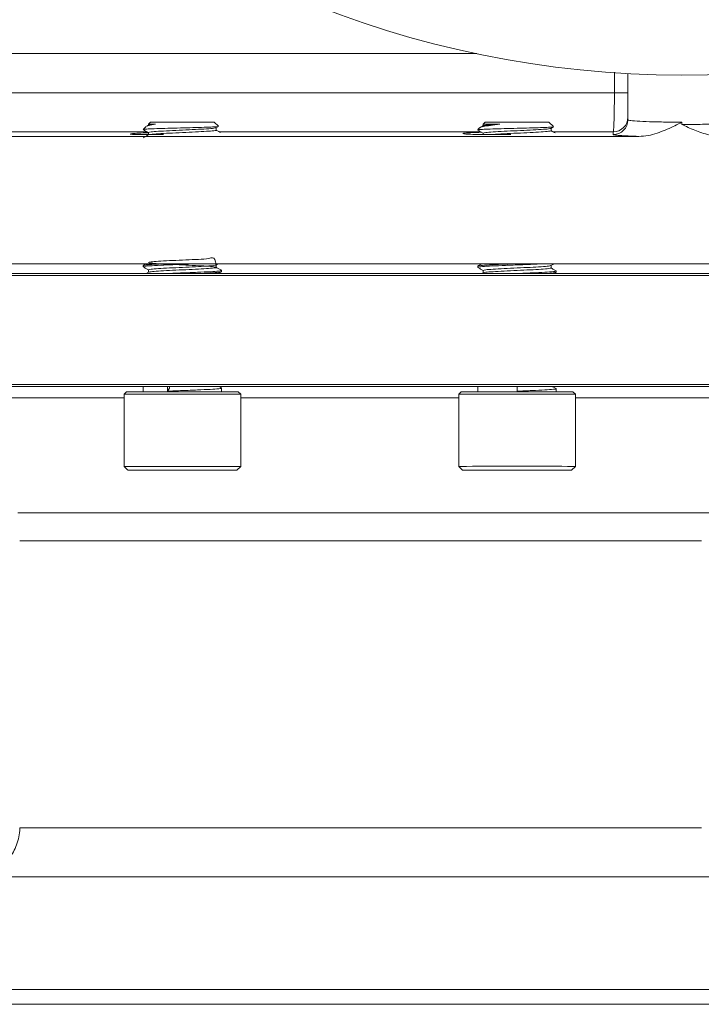
# Model space of a CAD drawing. Extents: x 595 to 3602, y -26019 to -10422.
# Drawn here: x 2790 to 2929, y -12561 to -12360 of the extents above; entities that cross this region are included whole.
import ezdxf

# ---------------------------------------------------------------- set-up
doc = ezdxf.new("R2010")
doc.units = 0
doc.header["$LTSCALE"] = 0.5
doc.header["$MEASUREMENT"] = 0
doc.layers.get('0').update_dxf_attribs({"linetype": 'CONTINUOUS', "lineweight": 35})

msp = doc.modelspace()

# ---------------------------------------------------------------- linework, layer by layer
at = {"color": 8, "linetype": 'Continuous', "lineweight": 15}
for p, q in [((2911.15, -12375.29), (2911.15, -12371.13)), ((2789.93, -12466.66), (2789.91, -12466.66)), ((2789.93, -12525.21), (2789.91, -12525.21))]:
    msp.add_line(p, q, dxfattribs=at)
at = {"color": 7, "linetype": 'Continuous', "lineweight": 15}
for p, q in [((2913.91, -12371.39), (2913.91, -12380.83)), ((2816.2, -12381.89), (2815.83, -12382.1)), ((2816.16, -12381.72), (2816.16, -12381.91)), ((2816.58, -12381.3), (2816.17, -12381.71)), ((2830.41, -12382.12), (2829.58, -12381.3)), ((2884.39, -12381.72), (2884.39, -12382.03)), ((2884.81, -12381.3), (2884.41, -12381.7)), ((2898.74, -12382.22), (2897.81, -12381.3)), ((2924.91, -12381.3), (2924.91, -12381.78)), ((2815.68, -12382.21), (2815.08, -12382.8)), ((2815.08, -12382.8), (2815.19, -12382.82)), ((2816.16, -12383.42), (2816.16, -12383.91)), ((2829.98, -12382.44), (2830.43, -12382.19)), ((2830, -12382.92), (2830, -12382.43)), ((2883.62, -12382.48), (2883.31, -12382.8)), ((2884.39, -12383.54), (2884.39, -12383.83)), ((2898.21, -12382.57), (2898.73, -12382.27)), ((2898.23, -12383.05), (2898.23, -12382.56)), ((2815.08, -12410.55), (2815.08, -12410.8)), ((2816.2, -12411.89), (2815.67, -12412.2)), ((2816.16, -12411.42), (2816.16, -12411.91)), ((2829.98, -12410.44), (2830.41, -12410.2)), ((2830, -12410.92), (2830, -12410.43)), ((2831.08, -12411.8), (2831.08, -12411.55)), ((2883.31, -12410.67), (2883.31, -12410.92)), ((2884.42, -12412.02), (2884.11, -12412.2)), ((2884.39, -12411.54), (2884.39, -12412.03)), ((2898.23, -12411.05), (2898.23, -12410.56)), ((2898.85, -12412.2), (2899.3, -12411.94)), ((2899.31, -12411.92), (2899.31, -12411.67)), ((2815.08, -12435.2), (2815.08, -12436.3)), ((2820.02, -12436.17), (2820.02, -12435.2)), ((2820.44, -12435.55), (2820.02, -12436.17)), ((2820.44, -12435.2), (2820.44, -12435.55)), ((2831.08, -12436.3), (2831.08, -12435.55)), ((2883.31, -12435.2), (2883.31, -12436.29)), ((2891.31, -12436.17), (2891.31, -12435.2)), ((2899.31, -12436.29), (2899.31, -12435.67)), ((2811.68, -12436.3), (2811.18, -12436.8)), ((2811.18, -12436.8), (2811.18, -12451.5)), ((2834.98, -12436.8), (2834.48, -12436.3)), ((2834.98, -12451.5), (2834.98, -12436.8)), ((2879.91, -12436.3), (2879.41, -12436.8)), ((2879.41, -12436.8), (2879.41, -12451.5)), ((2903.21, -12436.8), (2902.71, -12436.3)), ((2903.21, -12451.5), (2903.21, -12436.8)), ((2811.18, -12451.5), (2811.98, -12452.3)), ((2834.18, -12452.3), (2834.98, -12451.5)), ((2879.41, -12451.5), (2880.21, -12452.3)), ((2902.41, -12452.3), (2903.21, -12451.5))]:
    msp.add_line(p, q, dxfattribs=at)
at = {"color": 8, "linetype": 'Continuous', "lineweight": 15, "flags": 128}
for points in [[(2785.79, -12367.33), (2790.52, -12367.33), (2795.53, -12367.33), (2800.8, -12367.33), (2806.33, -12367.33), (2812.11, -12367.33), (2818.11, -12367.33), (2824.34, -12367.32), (2830.77, -12367.32), (2837.39, -12367.32), (2844.2, -12367.32), (2851.17, -12367.32), (2858.3, -12367.32), (2865.56, -12367.32), (2872.94, -12367.32), (2880.43, -12367.32), (2883.08, -12367.32)], [(2785.79, -12375.29), (2790.52, -12375.29), (2795.53, -12375.29), (2800.8, -12375.29), (2806.33, -12375.29), (2812.1, -12375.29), (2818.11, -12375.29), (2824.33, -12375.29), (2830.77, -12375.29), (2837.39, -12375.29), (2844.2, -12375.29), (2851.17, -12375.29), (2858.3, -12375.29), (2865.56, -12375.29), (2872.94, -12375.29), (2880.43, -12375.29), (2888.01, -12375.29), (2895.67, -12375.29), (2903.39, -12375.29), (2911.15, -12375.29)], [(2811.18, -12437.55), (2809.13, -12437.55), (2804.02, -12437.55), (2799.19, -12437.55), (2794.63, -12437.55), (2790.35, -12437.55), (2786.37, -12437.55), (2782.7, -12437.55), (2782.26, -12437.55)], [(2879.41, -12437.54), (2879.22, -12437.54), (2872.05, -12437.54), (2864.99, -12437.54), (2858.06, -12437.54), (2851.28, -12437.54), (2844.66, -12437.54), (2838.21, -12437.54), (2834.98, -12437.54)], [(2952.76, -12437.54), (2946.38, -12437.54), (2938.88, -12437.54), (2931.36, -12437.54), (2923.82, -12437.54), (2916.29, -12437.54), (2908.77, -12437.54), (2903.21, -12437.54)], [(2934.15, -12461), (2927.2, -12461), (2920.24, -12461), (2913.3, -12461), (2906.38, -12461), (2899.51, -12461), (2892.71, -12461), (2885.99, -12461), (2879.37, -12461), (2872.86, -12461), (2866.49, -12461), (2860.27, -12461), (2854.22, -12461), (2848.34, -12461), (2842.67, -12461), (2837.2, -12461), (2831.96, -12461), (2826.96, -12461), (2822.21, -12461), (2817.72, -12461), (2813.51, -12461), (2809.58, -12461), (2805.96, -12461), (2802.63, -12461), (2799.62, -12461), (2796.93, -12461.01), (2794.57, -12461.01), (2792.55, -12461.01), (2790.86, -12461.01), (2789.52, -12461.01)], [(2928.89, -12466.66), (2921.99, -12466.66), (2915.1, -12466.66), (2908.24, -12466.66), (2901.42, -12466.66), (2894.66, -12466.66), (2887.99, -12466.66), (2881.4, -12466.66), (2874.94, -12466.66), (2868.6, -12466.66), (2862.41, -12466.66), (2856.38, -12466.66), (2850.53, -12466.66), (2844.87, -12466.66), (2839.43, -12466.66), (2834.2, -12466.66), (2829.22, -12466.66), (2824.48, -12466.66), (2820, -12466.66), (2815.8, -12466.66), (2811.89, -12466.66), (2808.26, -12466.66), (2804.95, -12466.66), (2801.94, -12466.66), (2799.26, -12466.66), (2796.9, -12466.66), (2794.88, -12466.66), (2793.2, -12466.66), (2791.86, -12466.66), (2790.87, -12466.66), (2790.22, -12466.66), (2789.93, -12466.66)], [(2928.89, -12525.2), (2921.99, -12525.2), (2915.1, -12525.2), (2908.24, -12525.2), (2901.42, -12525.2), (2894.66, -12525.2), (2887.99, -12525.2), (2881.4, -12525.2), (2874.94, -12525.2), (2868.6, -12525.2), (2862.41, -12525.2), (2856.38, -12525.2), (2850.53, -12525.2), (2844.87, -12525.21), (2839.43, -12525.21), (2834.2, -12525.21), (2829.22, -12525.21), (2824.48, -12525.21), (2820, -12525.21), (2815.8, -12525.21), (2811.89, -12525.21), (2808.26, -12525.21), (2804.95, -12525.21), (2801.94, -12525.21), (2799.26, -12525.21), (2796.9, -12525.21), (2794.88, -12525.21), (2793.2, -12525.21), (2791.86, -12525.21), (2790.87, -12525.21), (2790.22, -12525.21), (2789.93, -12525.21)]]:
    msp.add_lwpolyline(points, dxfattribs=at)
at = {"color": 7, "linetype": 'Continuous', "lineweight": 15, "flags": 128}
for points in [[(2816.58, -12381.3), (2816.58, -12381.3), (2816.78, -12381.3), (2817.32, -12381.3), (2818.17, -12381.3), (2819.28, -12381.3), (2820.6, -12381.3)], [(2816.58, -12381.3), (2816.64, -12381.3), (2817.01, -12381.3), (2817.71, -12381.3), (2818.69, -12381.3), (2819.92, -12381.3), (2821.31, -12381.3), (2822.8, -12381.3), (2824.31, -12381.3), (2825.75, -12381.3), (2827.04, -12381.3), (2828.12, -12381.3), (2828.93, -12381.3), (2829.43, -12381.3), (2829.58, -12381.3)], [(2820.6, -12381.3), (2822.05, -12381.3), (2823.56, -12381.3), (2825.04, -12381.3), (2826.42, -12381.3), (2827.61, -12381.3), (2828.57, -12381.3), (2829.22, -12381.3), (2829.55, -12381.3), (2829.58, -12381.3)], [(2884.81, -12381.3), (2884.91, -12381.3), (2885.34, -12381.3), (2886.1, -12381.3), (2887.13, -12381.3), (2888.4, -12381.3), (2889.81, -12381.3), (2891.31, -12381.3)], [(2884.81, -12381.3), (2884.82, -12381.3), (2885.09, -12381.3), (2885.68, -12381.3), (2886.58, -12381.3), (2887.74, -12381.3), (2889.09, -12381.3), (2890.56, -12381.3), (2892.07, -12381.3), (2893.54, -12381.3), (2894.88, -12381.3), (2896.04, -12381.3), (2896.94, -12381.3), (2897.54, -12381.3), (2897.8, -12381.3), (2897.81, -12381.3)], [(2891.31, -12381.3), (2892.81, -12381.3), (2894.23, -12381.3), (2895.49, -12381.3), (2896.53, -12381.3), (2897.28, -12381.3), (2897.71, -12381.3), (2897.81, -12381.3)], [(2778.17, -12383.29), (2781.72, -12383.28), (2786.68, -12383.28), (2791.92, -12383.28), (2797.42, -12383.28), (2803.17, -12383.28), (2809.16, -12383.28), (2815.38, -12383.28), (2815.88, -12383.28)], [(2830.62, -12383.28), (2835.28, -12383.28), (2842.29, -12383.28), (2849.45, -12383.28), (2856.77, -12383.28), (2864.22, -12383.28), (2871.8, -12383.28), (2879.47, -12383.28), (2883.88, -12383.28)], [(2883.93, -12382.8), (2883.66, -12382.8), (2883.47, -12382.8), (2883.35, -12382.8), (2883.31, -12382.8)], [(2898.63, -12383.28), (2902.98, -12383.28), (2910.92, -12383.28)], [(2910.92, -12383.83), (2910.92, -12383.62), (2910.92, -12383.28)], [(2785.18, -12384.2), (2791.56, -12384.2), (2798.16, -12384.2), (2804.99, -12384.2), (2812.01, -12384.2), (2819.23, -12384.2), (2826.63, -12384.2), (2834.2, -12384.2), (2841.92, -12384.2), (2849.78, -12384.2), (2857.78, -12384.2), (2865.89, -12384.2), (2874.09, -12384.2), (2882.39, -12384.2), (2890.76, -12384.2), (2899.18, -12384.2), (2907.66, -12384.2), (2916.16, -12384.2)], [(2777.3, -12410.21), (2778.56, -12410.21), (2781.66, -12410.2), (2785.08, -12410.2), (2788.81, -12410.2), (2792.84, -12410.2), (2797.17, -12410.2), (2801.78, -12410.2), (2806.67, -12410.2), (2811.82, -12410.2), (2815.61, -12410.2)], [(2785.39, -12410.2), (2791.78, -12410.2), (2798.39, -12410.2), (2805.21, -12410.2), (2812.24, -12410.2), (2819.47, -12410.2), (2826.87, -12410.2), (2834.44, -12410.2), (2842.16, -12410.2), (2850.03, -12410.2), (2858.03, -12410.2), (2866.13, -12410.2), (2874.34, -12410.2), (2882.64, -12410.2), (2891.01, -12410.2), (2899.43, -12410.2), (2907.9, -12410.2), (2916.4, -12410.2), (2924.91, -12410.2), (2933.43, -12410.2)], [(2817.82, -12410.2), (2816.62, -12410.2), (2815.21, -12410.2), (2814.03, -12410.2), (2813.16, -12410.2), (2812.63, -12410.2), (2812.47, -12410.2), (2812.68, -12410.2), (2813.25, -12410.2), (2814.16, -12410.2), (2815.37, -12410.2), (2815.64, -12410.2)], [(2830.3, -12410.2), (2834.83, -12410.2), (2841.12, -12410.2), (2847.59, -12410.2), (2854.24, -12410.2), (2861.04, -12410.2), (2867.99, -12410.2), (2875.07, -12410.2), (2882.25, -12410.2), (2884.06, -12410.2)], [(2888.68, -12410.2), (2887.37, -12410.2), (2885.68, -12410.2), (2884.11, -12410.2), (2882.74, -12410.2), (2881.62, -12410.2), (2880.81, -12410.2), (2880.34, -12410.2), (2880.25, -12410.2), (2880.53, -12410.2), (2881.17, -12410.2), (2882.14, -12410.2), (2883.4, -12410.2), (2884.04, -12410.2)], [(2898.82, -12410.2), (2904.32, -12410.2), (2911.78, -12410.2), (2919.28, -12410.2), (2926.79, -12410.2), (2934.3, -12410.2), (2941.78, -12410.2), (2949.23, -12410.2), (2956.62, -12410.2), (2957.7, -12410.2)], [(2936.85, -12412.6), (2928.34, -12412.6), (2919.83, -12412.6), (2911.32, -12412.6), (2902.84, -12412.6), (2894.4, -12412.6), (2886, -12412.6), (2877.68, -12412.6), (2869.43, -12412.6), (2861.28, -12412.6), (2853.24, -12412.6), (2845.32, -12412.6), (2837.53, -12412.6), (2829.9, -12412.6), (2822.43, -12412.6), (2815.13, -12412.6), (2808.02, -12412.6), (2801.11, -12412.6), (2794.41, -12412.6), (2787.94, -12412.6)], [(2936.83, -12412.2), (2928.34, -12412.2), (2919.84, -12412.2), (2911.35, -12412.2), (2902.88, -12412.2), (2894.45, -12412.2), (2886.08, -12412.2), (2877.77, -12412.2), (2869.54, -12412.2), (2861.4, -12412.2), (2853.38, -12412.2), (2845.47, -12412.2), (2837.7, -12412.2), (2830.08, -12412.2), (2822.63, -12412.2), (2815.34, -12412.2), (2808.25, -12412.2), (2801.35, -12412.2), (2794.67, -12412.2), (2788.2, -12412.2)], [(2815.08, -12435.2), (2814.08, -12435.2), (2808.5, -12435.2), (2803.17, -12435.2), (2798.1, -12435.2), (2793.29, -12435.2), (2788.75, -12435.2), (2784.51, -12435.2), (2780.55, -12435.2), (2778.18, -12435.2)], [(2936.85, -12434.8), (2928.34, -12434.8), (2919.83, -12434.8), (2911.32, -12434.8), (2902.84, -12434.8), (2894.4, -12434.8), (2886, -12434.8), (2877.68, -12434.8), (2869.43, -12434.8), (2861.28, -12434.8), (2853.24, -12434.8), (2845.32, -12434.8), (2837.53, -12434.8), (2829.9, -12434.8), (2822.43, -12434.8), (2815.13, -12434.8), (2808.02, -12434.8), (2801.11, -12434.8), (2794.41, -12434.8), (2787.94, -12434.8)], [(2936.83, -12435.2), (2928.34, -12435.2), (2919.84, -12435.2), (2911.35, -12435.2), (2902.88, -12435.2), (2894.45, -12435.2), (2886.08, -12435.2), (2877.77, -12435.2), (2869.54, -12435.2), (2861.4, -12435.2), (2853.38, -12435.2), (2845.47, -12435.2), (2837.7, -12435.2), (2830.08, -12435.2), (2822.63, -12435.2), (2815.34, -12435.2), (2808.25, -12435.2), (2801.35, -12435.2), (2794.67, -12435.2), (2788.2, -12435.2)], [(2815.08, -12435.2), (2814.45, -12435.2), (2814.12, -12435.2), (2814.15, -12435.2), (2814.54, -12435.2), (2815.29, -12435.2), (2816.35, -12435.2), (2817.69, -12435.2), (2819.26, -12435.2), (2820.97, -12435.2), (2822.78, -12435.2), (2824.59, -12435.2), (2826.35, -12435.2), (2827.97, -12435.2), (2829.39, -12435.2), (2830.56, -12435.2), (2831.41, -12435.2), (2831.93, -12435.2), (2832.08, -12435.2), (2832.08, -12435.2)], [(2883.31, -12435.2), (2880.52, -12435.2), (2873.21, -12435.2), (2866.01, -12435.2), (2858.93, -12435.2), (2852, -12435.2), (2845.21, -12435.2), (2838.6, -12435.2), (2832.16, -12435.2), (2830.45, -12435.2)], [(2832.08, -12435.2), (2831.87, -12435.2), (2831.29, -12435.2), (2830.64, -12435.2)], [(2883.31, -12435.2), (2882.68, -12435.2), (2882.34, -12435.2), (2882.38, -12435.2), (2882.77, -12435.2), (2883.52, -12435.2), (2884.58, -12435.2), (2885.92, -12435.2), (2887.48, -12435.2), (2889.2, -12435.2), (2891.01, -12435.2), (2892.82, -12435.2), (2894.58, -12435.2), (2896.2, -12435.2), (2897.62, -12435.2), (2898.78, -12435.2), (2899.64, -12435.2), (2900.16, -12435.2), (2900.31, -12435.2), (2900.31, -12435.2)], [(2956.66, -12435.2), (2956.13, -12435.2), (2948.6, -12435.2), (2941.02, -12435.2), (2933.41, -12435.2), (2925.78, -12435.2), (2918.15, -12435.2), (2910.53, -12435.2), (2902.94, -12435.2), (2898.49, -12435.2)], [(2900.31, -12435.2), (2900.1, -12435.2), (2899.52, -12435.2), (2898.66, -12435.2)], [(2818.53, -12436.8), (2816.69, -12436.8), (2815.04, -12436.8), (2813.64, -12436.8), (2812.53, -12436.8), (2811.73, -12436.8), (2811.29, -12436.8), (2811.18, -12436.8)], [(2811.68, -12436.3), (2811.74, -12436.3), (2812.13, -12436.3), (2812.87, -12436.3), (2813.94, -12436.3), (2815.3, -12436.3), (2816.91, -12436.3), (2818.72, -12436.3)], [(2834.98, -12436.8), (2834.97, -12436.8), (2834.7, -12436.8), (2834.08, -12436.8), (2833.12, -12436.8), (2831.86, -12436.8), (2830.33, -12436.8), (2828.58, -12436.8), (2826.66, -12436.8), (2824.64, -12436.8), (2822.57, -12436.8), (2820.51, -12436.8), (2818.53, -12436.8)], [(2818.72, -12436.3), (2820.67, -12436.3), (2822.7, -12436.3), (2824.74, -12436.3), (2826.73, -12436.3), (2828.6, -12436.3), (2830.29, -12436.3), (2831.75, -12436.3), (2832.94, -12436.3), (2833.8, -12436.3), (2834.32, -12436.3), (2834.48, -12436.3)], [(2891.31, -12436.79), (2889.25, -12436.79), (2887.24, -12436.79), (2885.36, -12436.79), (2883.66, -12436.79), (2882.2, -12436.79), (2881.01, -12436.8), (2880.13, -12436.8), (2879.59, -12436.8), (2879.41, -12436.8)], [(2879.91, -12436.3), (2880.02, -12436.3), (2880.47, -12436.3), (2881.27, -12436.3), (2882.4, -12436.29), (2883.81, -12436.29), (2885.47, -12436.29), (2887.31, -12436.29), (2889.28, -12436.29), (2891.31, -12436.29)], [(2891.31, -12436.29), (2893.35, -12436.29), (2895.32, -12436.29), (2897.16, -12436.29), (2898.81, -12436.29), (2900.23, -12436.29), (2901.35, -12436.3), (2902.15, -12436.3), (2902.61, -12436.3), (2902.71, -12436.3)], [(2903.21, -12436.8), (2903.03, -12436.8), (2902.49, -12436.8), (2901.62, -12436.8), (2900.43, -12436.79), (2898.96, -12436.79), (2897.26, -12436.79), (2895.38, -12436.79), (2893.38, -12436.79), (2891.31, -12436.79)], [(2811.18, -12451.5), (2811.29, -12451.5), (2811.73, -12451.5), (2812.53, -12451.5), (2813.64, -12451.5), (2815.04, -12451.5), (2816.69, -12451.5), (2818.53, -12451.5)], [(2818.84, -12452.3), (2817.07, -12452.3), (2815.5, -12452.3), (2814.18, -12452.3), (2813.14, -12452.3), (2812.42, -12452.3), (2812.04, -12452.3), (2812.02, -12452.3), (2812.35, -12452.3), (2813.03, -12452.3), (2814.03, -12452.3), (2815.32, -12452.3), (2816.87, -12452.3), (2818.61, -12452.3), (2820.49, -12452.3), (2822.46, -12452.3), (2824.45, -12452.3), (2826.4, -12452.3), (2828.23, -12452.3), (2829.91, -12452.3), (2831.36, -12452.3), (2832.55, -12452.3), (2833.43, -12452.3), (2833.98, -12452.3), (2834.18, -12452.3), (2834.03, -12452.3), (2833.52, -12452.3), (2832.68, -12452.3), (2831.52, -12452.3), (2830.1, -12452.3), (2828.45, -12452.3), (2826.63, -12452.3), (2824.7, -12452.3), (2822.71, -12452.3), (2820.74, -12452.3), (2818.84, -12452.3)], [(2826.34, -12452.3), (2827.9, -12452.3), (2829.25, -12452.3), (2830.33, -12452.3), (2831.1, -12452.3), (2831.51, -12452.3), (2831.56, -12452.3), (2831.23, -12452.3), (2830.55, -12452.3), (2829.55, -12452.3), (2828.26, -12452.3), (2826.74, -12452.3), (2825.07, -12452.3), (2823.31, -12452.3), (2821.54, -12452.3), (2819.83, -12452.3), (2818.27, -12452.3), (2816.92, -12452.3), (2815.84, -12452.3), (2815.07, -12452.3), (2814.66, -12452.3), (2814.61, -12452.3), (2814.93, -12452.3), (2815.61, -12452.3), (2816.62, -12452.3), (2817.91, -12452.3), (2819.42, -12452.3), (2821.1, -12452.3), (2822.86, -12452.3), (2824.63, -12452.3), (2826.34, -12452.3)], [(2818.53, -12451.5), (2820.51, -12451.5), (2822.57, -12451.5), (2824.64, -12451.5), (2826.66, -12451.5), (2828.58, -12451.5), (2830.33, -12451.5), (2831.86, -12451.5), (2833.12, -12451.5), (2834.08, -12451.5), (2834.7, -12451.5), (2834.97, -12451.5), (2834.98, -12451.5)], [(2879.41, -12451.5), (2879.41, -12451.5), (2879.59, -12451.5), (2880.13, -12451.5), (2881.01, -12451.5), (2882.2, -12451.49), (2883.66, -12451.49), (2885.36, -12451.49), (2887.24, -12451.49), (2889.25, -12451.49), (2891.31, -12451.49)], [(2891.31, -12452.3), (2889.33, -12452.3), (2887.41, -12452.3), (2885.62, -12452.3), (2884.01, -12452.3), (2882.63, -12452.3), (2881.54, -12452.3), (2880.76, -12452.3), (2880.31, -12452.3), (2880.22, -12452.3), (2880.49, -12452.3), (2881.11, -12452.3), (2882.05, -12452.3), (2883.29, -12452.3), (2884.79, -12452.3), (2886.5, -12452.3), (2888.36, -12452.3), (2890.32, -12452.3), (2892.31, -12452.3), (2894.27, -12452.3), (2896.13, -12452.3), (2897.84, -12452.3), (2899.34, -12452.3), (2900.58, -12452.3), (2901.52, -12452.3), (2902.13, -12452.3), (2902.4, -12452.3), (2902.31, -12452.3), (2901.87, -12452.3), (2901.09, -12452.3), (2899.99, -12452.3), (2898.62, -12452.3), (2897.01, -12452.3), (2895.21, -12452.3), (2893.29, -12452.3), (2891.31, -12452.3)], [(2891.31, -12452.3), (2893.08, -12452.3), (2894.77, -12452.3), (2896.31, -12452.3), (2897.63, -12452.3), (2898.67, -12452.3), (2899.4, -12452.3), (2899.77, -12452.3), (2899.77, -12452.3), (2899.4, -12452.3), (2898.67, -12452.3), (2897.63, -12452.3), (2896.31, -12452.3), (2894.77, -12452.3), (2893.08, -12452.3), (2891.31, -12452.3), (2889.55, -12452.3), (2887.86, -12452.3), (2886.32, -12452.3), (2885, -12452.3), (2883.95, -12452.3), (2883.23, -12452.3), (2882.86, -12452.3), (2882.86, -12452.3), (2883.23, -12452.3), (2883.95, -12452.3), (2885, -12452.3), (2886.32, -12452.3), (2887.86, -12452.3), (2889.55, -12452.3), (2891.31, -12452.3)], [(2891.31, -12451.49), (2893.38, -12451.49), (2895.38, -12451.49), (2897.26, -12451.49), (2898.96, -12451.49), (2900.43, -12451.49), (2901.62, -12451.5), (2902.49, -12451.5), (2903.03, -12451.5), (2903.21, -12451.5), (2903.21, -12451.5)], [(2930.39, -12535.2), (2921.97, -12535.2), (2913.55, -12535.2), (2905.15, -12535.2), (2896.78, -12535.2), (2888.46, -12535.2), (2880.21, -12535.2), (2872.03, -12535.2), (2863.94, -12535.2), (2855.96, -12535.2), (2848.1, -12535.2), (2840.38, -12535.2), (2832.79, -12535.2), (2825.37, -12535.2), (2818.12, -12535.2), (2811.06, -12535.2), (2804.19, -12535.2), (2797.53, -12535.2), (2791.09, -12535.2), (2784.89, -12535.2)], [(2930.39, -12558.2), (2921.97, -12558.2), (2913.55, -12558.2), (2905.15, -12558.2), (2896.78, -12558.2), (2888.46, -12558.2), (2880.21, -12558.2), (2872.03, -12558.2), (2863.94, -12558.2), (2855.96, -12558.2), (2848.1, -12558.2), (2840.38, -12558.2), (2832.79, -12558.2), (2825.37, -12558.2), (2818.12, -12558.2), (2811.06, -12558.2), (2804.19, -12558.2), (2797.53, -12558.2), (2791.09, -12558.2), (2784.89, -12558.2)], [(2931.31, -12558.2), (2923.83, -12558.2), (2916.36, -12558.2), (2908.9, -12558.2), (2901.48, -12558.2), (2894.11, -12558.2), (2886.81, -12558.2), (2879.59, -12558.2), (2872.47, -12558.2), (2865.47, -12558.2), (2858.6, -12558.2), (2851.87, -12558.2), (2845.31, -12558.2), (2838.91, -12558.2), (2832.71, -12558.2), (2826.71, -12558.2), (2820.93, -12558.2), (2815.38, -12558.2), (2810.06, -12558.2), (2805, -12558.2), (2800.2, -12558.2), (2795.68, -12558.2), (2791.44, -12558.2), (2787.49, -12558.2)], [(2789.15, -12558.2), (2789.98, -12558.2), (2791.12, -12558.2), (2792.55, -12558.2), (2794.22, -12558.2), (2796.09, -12558.2), (2798.11, -12558.2), (2800.22, -12558.2), (2802.37, -12558.2), (2804.49, -12558.2), (2806.53, -12558.2), (2808.44, -12558.2), (2810.15, -12558.2), (2811.63, -12558.2), (2812.84, -12558.2), (2813.73, -12558.2), (2814.3, -12558.2), (2814.51, -12558.2)], [(2814.51, -12558.2), (2814.37, -12558.2), (2813.87, -12558.2), (2813.04, -12558.2), (2811.9, -12558.2), (2810.47, -12558.2), (2808.8, -12558.2), (2806.93, -12558.2), (2804.91, -12558.2), (2802.8, -12558.2), (2800.65, -12558.2), (2798.53, -12558.2), (2796.49, -12558.2), (2794.58, -12558.2), (2792.87, -12558.2), (2791.39, -12558.2), (2790.18, -12558.2), (2789.29, -12558.2)], [(2894.83, -12558.2), (2894.69, -12558.2), (2894.2, -12558.2), (2893.37, -12558.2), (2892.23, -12558.2), (2890.8, -12558.2), (2889.13, -12558.2), (2887.25, -12558.2), (2885.24, -12558.2), (2883.12, -12558.2), (2880.98, -12558.2), (2878.85, -12558.2), (2876.81, -12558.2), (2874.91, -12558.2), (2873.19, -12558.2), (2871.71, -12558.2), (2870.51, -12558.2), (2869.61, -12558.2), (2869.05, -12558.2), (2868.84, -12558.2), (2868.98, -12558.2), (2869.47, -12558.2), (2870.3, -12558.2), (2871.44, -12558.2), (2872.87, -12558.2), (2874.54, -12558.2), (2876.42, -12558.2), (2878.43, -12558.2), (2880.55, -12558.2), (2882.69, -12558.2), (2884.82, -12558.2), (2886.86, -12558.2), (2888.76, -12558.2), (2890.48, -12558.2), (2891.96, -12558.2), (2893.16, -12558.2), (2894.06, -12558.2), (2894.62, -12558.2), (2894.83, -12558.2)], [(2934.96, -12561.2), (2927.52, -12561.2), (2920.07, -12561.2), (2912.63, -12561.2), (2905.22, -12561.2), (2897.86, -12561.2), (2890.56, -12561.2), (2883.33, -12561.2), (2876.2, -12561.2), (2869.18, -12561.2), (2862.28, -12561.2), (2855.53, -12561.2), (2848.93, -12561.2), (2842.51, -12561.2), (2836.27, -12561.2), (2830.23, -12561.2), (2824.41, -12561.2), (2818.82, -12561.2), (2813.46, -12561.2), (2808.36, -12561.2), (2803.52, -12561.2), (2798.96, -12561.2), (2794.68, -12561.2), (2790.7, -12561.2), (2787.02, -12561.2)], [(2788.1, -12561.21), (2791.87, -12561.21), (2795.94, -12561.21), (2800.3, -12561.21), (2804.95, -12561.22), (2809.87, -12561.22), (2815.05, -12561.22), (2820.47, -12561.22), (2826.14, -12561.22), (2832.02, -12561.22), (2838.12, -12561.22), (2844.42, -12561.22), (2850.9, -12561.22), (2857.54, -12561.22), (2864.34, -12561.22), (2871.27, -12561.22), (2878.33, -12561.22), (2885.49, -12561.22), (2892.74, -12561.22), (2900.07, -12561.22), (2907.45, -12561.22), (2914.87, -12561.22), (2922.31, -12561.22), (2929.76, -12561.22)], [(2930.32, -12561.2), (2923.67, -12561.2), (2917.02, -12561.2), (2910.39, -12561.2), (2903.8, -12561.2), (2897.27, -12561.2), (2890.83, -12561.2), (2884.47, -12561.2), (2878.24, -12561.2), (2872.13, -12561.2), (2866.17, -12561.2), (2860.39, -12561.2), (2854.78, -12561.2), (2849.37, -12561.2), (2844.18, -12561.2), (2839.21, -12561.2), (2834.49, -12561.2), (2830.03, -12561.2), (2825.83, -12561.2), (2821.91, -12561.2), (2818.29, -12561.21), (2814.97, -12561.21), (2811.96, -12561.21), (2809.27, -12561.21), (2806.91, -12561.21), (2804.88, -12561.21), (2803.2, -12561.21), (2801.85, -12561.21), (2800.86, -12561.21), (2800.22, -12561.21), (2799.93, -12561.21)], [(2799.93, -12561.21), (2800, -12561.21), (2800.42, -12561.21), (2801.19, -12561.21), (2802.32, -12561.21), (2803.79, -12561.21), (2805.6, -12561.21), (2807.76, -12561.21), (2810.24, -12561.21), (2813.05, -12561.21), (2816.18, -12561.21), (2819.61, -12561.21), (2823.35, -12561.21), (2827.37, -12561.21), (2831.67, -12561.21), (2836.23, -12561.21), (2841.05, -12561.21), (2846.1, -12561.22), (2851.37, -12561.22), (2856.86, -12561.22), (2862.53, -12561.22), (2868.39, -12561.22), (2874.4, -12561.22), (2880.56, -12561.22), (2886.84, -12561.22), (2893.23, -12561.22), (2899.71, -12561.22), (2906.26, -12561.22), (2912.87, -12561.22), (2919.51, -12561.22), (2926.16, -12561.22), (2932.81, -12561.22)]]:
    msp.add_lwpolyline(points, dxfattribs=at)
at = {"color": 7, "linetype": 'Continuous', "lineweight": 15}
msp.add_circle((2924.91, -12169.19), 202.5, dxfattribs=at)
for centre, start, end in [((2910.91, -12380.28), 270.1383, 359.9828), ((2910.91, -12380.83), 270.1258, 359.9827)]:
    msp.add_arc(centre, 3, start, end, dxfattribs=at)
for points, knots in [([(2910.92, -12383.28), (2910.95, -12383.16), (2911, -12382.92), (2911.07, -12381.45), (2911.13, -12379.35), (2911.15, -12377.16), (2911.15, -12375.77), (2911.15, -12375.29)], [0, 0, 0, 0, 0.220205, 0.440506, 0.660625, 0.880203, 1, 1, 1, 1]), ([(2911.15, -12375.29), (2911.51, -12375.29), (2912.25, -12375.29), (2913.17, -12375.29), (2913.8, -12375.29), (2913.88, -12375.29), (2913.91, -12375.29)], [0, 0, 0, 0, 0.241114, 0.5, 0.758886, 1, 1, 1, 1]), ([(2817.58, -12381.72), (2817.08, -12381.8), (2816.22, -12381.94), (2815.96, -12382.08), (2815.85, -12382.14)], [0, 0, 0, 0, 0.587268, 1, 1, 1, 1]), ([(2816.17, -12381.72), (2816.18, -12381.72), (2816.21, -12381.72), (2816.49, -12381.72), (2816.92, -12381.72), (2817.36, -12381.72), (2817.58, -12381.72)], [0, 0, 0, 0, 0.234792, 0.49041, 0.74169, 1, 1, 1, 1]), ([(2817.58, -12381.72), (2817.24, -12381.74), (2816.51, -12381.8), (2816.37, -12381.86), (2816.29, -12381.89)], [0, 0, 0, 0, 0.461704, 1, 1, 1, 1]), ([(2887.83, -12381.72), (2887.14, -12381.8), (2885.77, -12381.96), (2884.35, -12382.21), (2883.7, -12382.38), (2883.65, -12382.48), (2883.64, -12382.5)], [0, 0, 0, 0, 0.3067547, 0.6132115, 0.9311139, 1, 1, 1, 1]), ([(2884.42, -12382.02), (2884.24, -12382.12), (2884, -12382.26), (2883.76, -12382.4), (2883.71, -12382.43)], [0, 0, 0, 0, 0.758438, 1, 1, 1, 1]), ([(2884.43, -12381.72), (2884.42, -12381.72), (2884.36, -12381.72), (2884.54, -12381.72), (2884.85, -12381.72), (2885.37, -12381.72), (2886.05, -12381.72), (2886.86, -12381.72), (2887.5, -12381.72), (2887.83, -12381.72)], [0, 0, 0, 0, 0.044683, 0.204073, 0.363464, 0.522854, 0.682245, 0.838931, 1, 1, 1, 1]), ([(2887.83, -12381.72), (2887.34, -12381.74), (2886.11, -12381.81), (2884.8, -12381.91), (2884.6, -12381.99), (2884.51, -12382.02)], [0, 0, 0, 0, 0.269239, 0.681268, 1, 1, 1, 1]), ([(2913.91, -12380.83), (2914.04, -12380.88), (2914.28, -12380.99), (2916.18, -12381.13), (2918.97, -12381.24), (2922.06, -12381.29), (2924.11, -12381.3), (2924.91, -12381.3)], [0, 0, 0, 0, 0.2148869, 0.4297574, 0.644538, 0.8591802, 1, 1, 1, 1]), ([(2916.16, -12384.2), (2916.78, -12384.16), (2918.04, -12384.08), (2920.39, -12383.42), (2922.55, -12382.49), (2924.19, -12381.67), (2924.79, -12381.36), (2924.91, -12381.3), (2924.91, -12381.3)], [0, 0, 0, 0, 0.200856, 0.407391, 0.782114, 0.956827, 0.997684, 1, 1, 1, 1]), ([(2924.91, -12381.78), (2925.72, -12381.78), (2927.76, -12381.77), (2930.86, -12381.72), (2933.65, -12381.62), (2935.55, -12381.49), (2935.79, -12381.38), (2935.91, -12381.33)], [0, 0, 0, 0, 0.1408229, 0.3554704, 0.5702525, 0.7851198, 1, 1, 1, 1]), ([(2924.91, -12381.78), (2924.92, -12381.79), (2925.02, -12381.83), (2925.55, -12382.08), (2926.98, -12382.73), (2928.9, -12383.5), (2931.03, -12384.08), (2932.23, -12384.16), (2932.83, -12384.2)], [0, 0, 0, 0, 0.002587, 0.040602, 0.208301, 0.571286, 0.783526, 1, 1, 1, 1]), ([(2816.17, -12383.47), (2815.81, -12383.48), (2814.66, -12383.52), (2813.33, -12383.6), (2812.42, -12383.69), (2812.44, -12383.77), (2813.36, -12383.83), (2815.08, -12383.85), (2817.13, -12383.85), (2818.61, -12383.83), (2819.2, -12383.82)], [0, 0, 0, 0, 0.065112, 0.205515, 0.345941, 0.486348, 0.626692, 0.766956, 0.907158, 1, 1, 1, 1]), ([(2815.08, -12382.8), (2815.19, -12382.77), (2815.41, -12382.73), (2816.8, -12382.66), (2818.83, -12382.59), (2821.34, -12382.53), (2823.99, -12382.46), (2826.5, -12382.39), (2828.58, -12382.32), (2829.94, -12382.25), (2830.54, -12382.2), (2830.4, -12382.17), (2830.37, -12382.16)], [0, 0, 0, 0, 0.109337, 0.21868, 0.329274, 0.438684, 0.547237, 0.654886, 0.761384, 0.867274, 0.971717, 1, 1, 1, 1]), ([(2815.1, -12382.82), (2815.28, -12382.92), (2815.64, -12383.13), (2815.99, -12383.33), (2816.16, -12383.43)], [0, 0, 0, 0, 0.5089182, 1, 1, 1, 1]), ([(2816.2, -12383.89), (2816.01, -12384), (2815.65, -12384.21), (2815.29, -12384.42), (2815.11, -12384.52)], [0, 0, 0, 0, 0.499898, 1, 1, 1, 1]), ([(2829.9, -12382.44), (2829.81, -12382.48), (2829.61, -12382.55), (2828.09, -12382.67), (2825.81, -12382.8), (2823.08, -12382.92), (2820.36, -12383.05), (2818.08, -12383.17), (2816.48, -12383.29), (2816.27, -12383.38), (2816.16, -12383.42)], [0, 0, 0, 0, 0.103642, 0.231399, 0.36002, 0.487538, 0.615768, 0.743997, 0.871515, 1, 1, 1, 1]), ([(2830, -12382.92), (2830, -12382.92), (2830.18, -12382.97), (2829.56, -12383.05), (2828.13, -12383.17), (2825.8, -12383.3), (2823.09, -12383.42), (2820.36, -12383.55), (2818.11, -12383.67), (2816.73, -12383.77), (2816.54, -12383.83), (2816.49, -12383.85)], [0, 0, 0, 0, 0.000289, 0.135511, 0.270732, 0.406868, 0.541838, 0.677559, 0.81328, 0.948249, 1, 1, 1, 1]), ([(2830.87, -12383.41), (2830.76, -12383.35), (2830.47, -12383.18), (2830.18, -12383.01), (2830, -12382.91)], [0, 0, 0, 0, 0.394619, 1, 1, 1, 1]), ([(2882.57, -12383.42), (2882, -12383.45), (2880.85, -12383.5), (2880.14, -12383.6), (2880.3, -12383.69), (2881.36, -12383.77), (2883.2, -12383.82), (2885.6, -12383.85), (2888.02, -12383.85), (2889.47, -12383.83), (2890.05, -12383.82)], [0, 0, 0, 0, 0.130572, 0.261144, 0.391738, 0.522314, 0.65283, 0.783274, 0.913659, 1, 1, 1, 1]), ([(2884.07, -12383.37), (2884, -12383.37), (2883.42, -12383.38), (2882.97, -12383.4), (2882.57, -12383.42)], [0, 0, 0, 0, 0.113265, 1, 1, 1, 1]), ([(2883.93, -12382.8), (2883.55, -12382.84), (2883.1, -12382.89), (2883.39, -12382.94), (2883.43, -12382.95)], [0, 0, 0, 0, 0.833386, 1, 1, 1, 1]), ([(2883.34, -12382.95), (2883.52, -12383.05), (2883.87, -12383.25), (2884.22, -12383.46), (2884.39, -12383.56)], [0, 0, 0, 0, 0.512687, 1, 1, 1, 1]), ([(2883.93, -12382.8), (2884.36, -12382.77), (2885.23, -12382.73), (2887.41, -12382.66), (2889.95, -12382.59), (2892.64, -12382.52), (2895.12, -12382.45), (2897.14, -12382.39), (2898.38, -12382.32), (2898.89, -12382.27), (2898.73, -12382.24), (2898.71, -12382.24)], [0, 0, 0, 0, 0.1243308, 0.2486687, 0.374429, 0.4988439, 0.6222829, 0.7446946, 0.8657973, 0.9862087, 1, 1, 1, 1]), ([(2898.14, -12382.57), (2898.05, -12382.6), (2897.85, -12382.68), (2896.31, -12382.8), (2894.03, -12382.92), (2891.31, -12383.04), (2888.59, -12383.17), (2886.3, -12383.29), (2884.7, -12383.42), (2884.5, -12383.5), (2884.39, -12383.54)], [0, 0, 0, 0, 0.104489, 0.232969, 0.360348, 0.488436, 0.616524, 0.743903, 0.872383, 1, 1, 1, 1]), ([(2898.23, -12383.05), (2898.13, -12383.09), (2897.92, -12383.17), (2896.32, -12383.3), (2894.03, -12383.42), (2891.3, -12383.55), (2888.63, -12383.67), (2886.66, -12383.77), (2886.02, -12383.83), (2885.83, -12383.85)], [0, 0, 0, 0, 0.156094, 0.313243, 0.469046, 0.625716, 0.782387, 0.938189, 1, 1, 1, 1]), ([(2899.05, -12383.51), (2898.95, -12383.45), (2898.68, -12383.29), (2898.4, -12383.13), (2898.23, -12383.03)], [0, 0, 0, 0, 0.3674338, 1, 1, 1, 1]), ([(2916.16, -12384.2), (2915.4, -12384.17), (2914.06, -12384.13), (2912.63, -12384.06), (2911.66, -12383.99), (2911.04, -12383.91), (2910.96, -12383.85), (2910.92, -12383.83)], [0, 0, 0, 0, 0.245048, 0.431077, 0.622504, 0.808557, 1, 1, 1, 1]), ([(2830, -12410.92), (2829.93, -12410.1), (2829.81, -12408.6), (2828.09, -12409.28), (2825.81, -12409.27), (2823.08, -12409.43), (2820.37, -12409.55), (2818.06, -12409.67), (2816.52, -12409.8), (2815.98, -12409.92), (2816.53, -12410.05), (2818.06, -12410.17), (2820.37, -12410.3), (2823.08, -12410.42), (2825.8, -12410.55), (2828.1, -12410.67), (2829.64, -12410.8), (2830.18, -12410.92), (2829.64, -12411.05), (2828.11, -12411.17), (2825.8, -12411.3), (2823.09, -12411.42), (2820.36, -12411.55), (2818.09, -12411.67), (2816.58, -12411.79), (2816.38, -12411.86), (2816.29, -12411.89)], [0, 0, 0, 0, 0.050717, 0.092331, 0.134226, 0.175762, 0.217529, 0.259297, 0.300833, 0.342728, 0.384342, 0.425955, 0.467851, 0.509387, 0.551154, 0.592922, 0.634458, 0.676353, 0.717966, 0.75958, 0.801475, 0.843011, 0.884779, 0.926546, 0.968082, 1, 1, 1, 1]), ([(2825.42, -12410.2), (2824.65, -12410.23), (2822.86, -12410.31), (2819.94, -12410.42), (2817.26, -12410.55), (2815.57, -12410.67), (2814.88, -12410.76), (2815.16, -12410.81), (2815.2, -12410.82)], [0, 0, 0, 0, 0.1537086, 0.3556266, 0.5575447, 0.7583456, 0.9608803, 1, 1, 1, 1]), ([(2815.67, -12410.2), (2815.66, -12410.2), (2815.48, -12410.31), (2815.29, -12410.42), (2815.11, -12410.52)], [0, 0, 0, 0, 0.024312, 1, 1, 1, 1]), ([(2815.11, -12410.82), (2815.29, -12410.93), (2815.64, -12411.13), (2815.99, -12411.33), (2816.16, -12411.43)], [0, 0, 0, 0, 0.5121046, 1, 1, 1, 1]), ([(2819.4, -12410.2), (2818.71, -12410.23), (2817.11, -12410.31), (2815.56, -12410.41), (2815.32, -12410.49), (2815.22, -12410.52)], [0, 0, 0, 0, 0.298838, 0.69005, 1, 1, 1, 1]), ([(2829.91, -12410.44), (2829.82, -12410.48), (2829.61, -12410.55), (2828.09, -12410.67), (2825.81, -12410.8), (2823.08, -12410.92), (2820.36, -12411.05), (2818.08, -12411.17), (2816.48, -12411.29), (2816.27, -12411.38), (2816.16, -12411.42)], [0, 0, 0, 0, 0.10406, 0.231758, 0.360319, 0.487778, 0.615947, 0.744116, 0.871575, 1, 1, 1, 1]), ([(2830.99, -12411.53), (2831.02, -12411.53), (2831.29, -12411.58), (2830.59, -12411.67), (2828.91, -12411.8), (2826.21, -12411.92), (2823.12, -12412.05), (2820.66, -12412.14), (2819.6, -12412.19), (2819.4, -12412.2)], [0, 0, 0, 0, 0.029188, 0.214113, 0.399038, 0.585212, 0.769793, 0.955401, 1, 1, 1, 1]), ([(2830.97, -12411.82), (2830.87, -12411.85), (2830.64, -12411.93), (2828.85, -12412.05), (2826.94, -12412.14), (2825.66, -12412.19), (2825.42, -12412.2)], [0, 0, 0, 0, 0.2662969, 0.593705, 0.9233251, 1, 1, 1, 1]), ([(2831.07, -12411.53), (2830.89, -12411.42), (2830.53, -12411.22), (2830.18, -12411.01), (2830, -12410.91)], [0, 0, 0, 0, 0.507923, 1, 1, 1, 1]), ([(2830.41, -12412.2), (2830.45, -12412.18), (2830.67, -12412.05), (2830.88, -12411.92), (2831.06, -12411.82)], [0, 0, 0, 0, 0.170118, 1, 1, 1, 1]), ([(2896.37, -12410.2), (2895.73, -12410.23), (2894.26, -12410.3), (2891.3, -12410.42), (2888.18, -12410.55), (2885.49, -12410.67), (2883.8, -12410.8), (2883.11, -12410.89), (2883.38, -12410.94), (2883.42, -12410.94)], [0, 0, 0, 0, 0.128815, 0.297288, 0.465761, 0.633302, 0.80229, 0.970143, 1, 1, 1, 1]), ([(2890.59, -12410.2), (2889.79, -12410.23), (2887.95, -12410.31), (2885.53, -12410.42), (2883.67, -12410.55), (2883.43, -12410.63), (2883.31, -12410.67)], [0, 0, 0, 0, 0.203283, 0.467929, 0.73486, 1, 1, 1, 1]), ([(2883.33, -12410.94), (2883.51, -12411.05), (2883.87, -12411.25), (2884.22, -12411.46), (2884.39, -12411.56)], [0, 0, 0, 0, 0.510466, 1, 1, 1, 1]), ([(2884.11, -12410.2), (2884.03, -12410.24), (2883.77, -12410.39), (2883.52, -12410.54), (2883.34, -12410.65)], [0, 0, 0, 0, 0.30013, 1, 1, 1, 1]), ([(2898.12, -12410.57), (2898.03, -12410.6), (2897.83, -12410.68), (2896.31, -12410.8), (2894.03, -12410.92), (2891.31, -12411.04), (2888.59, -12411.17), (2886.3, -12411.29), (2884.7, -12411.42), (2884.5, -12411.5), (2884.39, -12411.54)], [0, 0, 0, 0, 0.0998367, 0.2289841, 0.3570247, 0.4857784, 0.6145322, 0.7425728, 0.8717202, 1, 1, 1, 1]), ([(2898.23, -12411.05), (2898.13, -12411.09), (2897.92, -12411.17), (2896.32, -12411.3), (2894.03, -12411.42), (2891.31, -12411.55), (2888.59, -12411.67), (2886.31, -12411.8), (2884.8, -12411.91), (2884.6, -12411.99), (2884.51, -12412.02)], [0, 0, 0, 0, 0.1282711, 0.2574098, 0.3854418, 0.5141868, 0.6429318, 0.7709638, 0.9001024, 1, 1, 1, 1]), ([(2899.19, -12411.65), (2899.24, -12411.65), (2899.52, -12411.7), (2898.83, -12411.79), (2897.13, -12411.92), (2894.46, -12412.04), (2892.09, -12412.14), (2890.83, -12412.19), (2890.59, -12412.2)], [0, 0, 0, 0, 0.044757, 0.269752, 0.496268, 0.720844, 0.94667, 1, 1, 1, 1]), ([(2899.22, -12411.94), (2899.1, -12411.97), (2898.85, -12412.05), (2897.66, -12412.14), (2896.57, -12412.19), (2896.37, -12412.2)], [0, 0, 0, 0, 0.405255, 0.889114, 1, 1, 1, 1]), ([(2898.21, -12410.57), (2898.39, -12410.47), (2898.6, -12410.34), (2898.82, -12410.22), (2898.85, -12410.2)], [0, 0, 0, 0, 0.836554, 1, 1, 1, 1]), ([(2899.29, -12411.65), (2899.11, -12411.54), (2898.76, -12411.34), (2898.4, -12411.13), (2898.23, -12411.03)], [0, 0, 0, 0, 0.512811, 1, 1, 1, 1]), ([(2830.99, -12435.53), (2831.02, -12435.53), (2831.29, -12435.58), (2830.6, -12435.67), (2828.91, -12435.8), (2826.23, -12435.92), (2823.06, -12436.05), (2821.04, -12436.13), (2820.02, -12436.17)], [0, 0, 0, 0, 0.03055, 0.224108, 0.417666, 0.612531, 0.805728, 1, 1, 1, 1]), ([(2831.07, -12435.53), (2830.89, -12435.42), (2830.7, -12435.31), (2830.51, -12435.2), (2830.5, -12435.2)], [0, 0, 0, 0, 0.950648, 1, 1, 1, 1]), ([(2899.19, -12435.65), (2899.24, -12435.65), (2899.52, -12435.7), (2898.83, -12435.79), (2897.13, -12435.92), (2894.45, -12436.04), (2892.36, -12436.13), (2891.31, -12436.17)], [0, 0, 0, 0, 0.047278, 0.284948, 0.524225, 0.761452, 1, 1, 1, 1]), ([(2899.29, -12435.65), (2899.11, -12435.54), (2898.85, -12435.39), (2898.59, -12435.24), (2898.51, -12435.2)], [0, 0, 0, 0, 0.699731, 1, 1, 1, 1]), ([(2789.91, -12525.22), (2789.91, -12525.26), (2789.96, -12525.88), (2789.77, -12527.07), (2789.34, -12528.68), (2788.67, -12530.12), (2787.84, -12531.37), (2786.89, -12532.42), (2785.87, -12533.28), (2784.82, -12533.95), (2783.78, -12534.45), (2782.81, -12534.8), (2781.93, -12535.02), (2781.2, -12535.13), (2780.66, -12535.18), (2780.32, -12535.2), (2780.17, -12535.21), (2780.1, -12535.21), (2780.04, -12535.21), (2779.99, -12535.21), (2779.98, -12535.21), (2779.98, -12535.21)], [0, 0, 0, 0, 0.006718, 0.110633, 0.208523, 0.301133, 0.388939, 0.472077, 0.55044, 0.623705, 0.691317, 0.752457, 0.805993, 0.850413, 0.883292, 0.901646, 0.910813, 0.918359, 0.929158, 0.950282, 1, 1, 1, 1])]:
    msp.add_open_spline(points, degree=3, knots=knots, dxfattribs=at)

doc.saveas('drawing.dxf')
